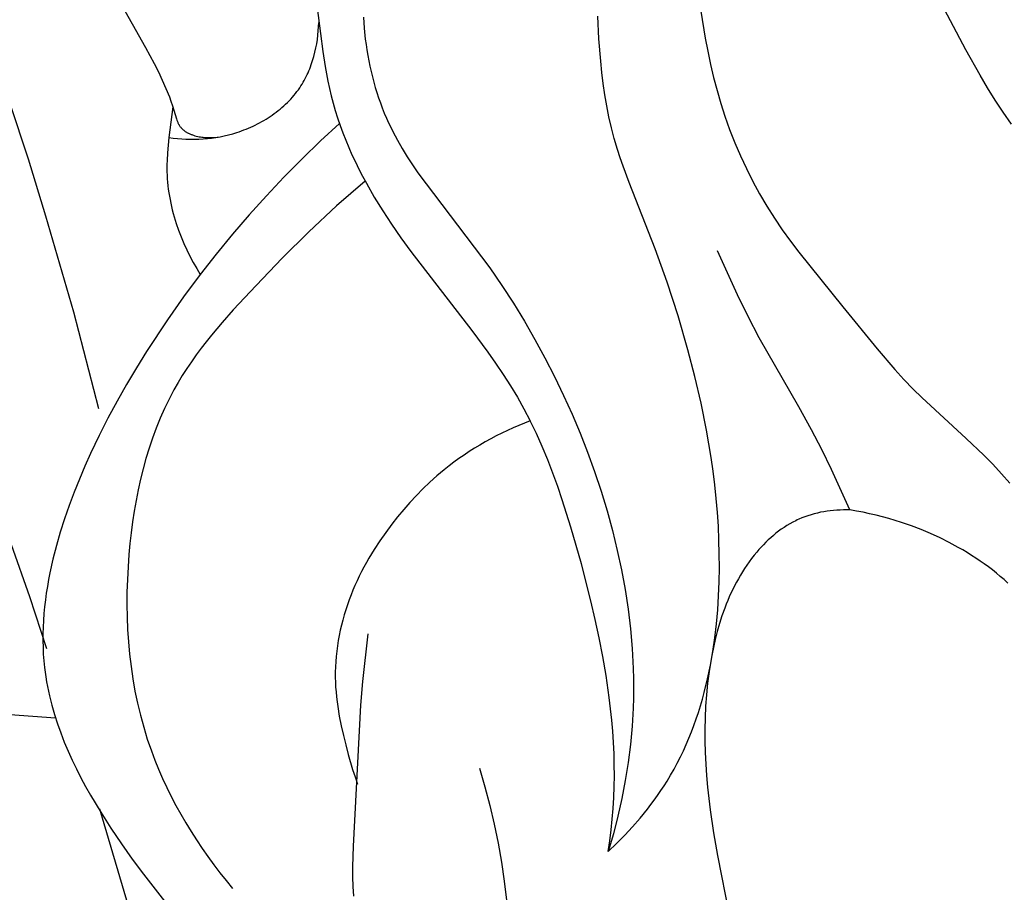
# Model space of a CAD drawing. Units: millimetres. Extents: x 0 to 1112, y 0 to 960.
# Drawn here: x 554 to 588, y 533 to 563 of the extents above; entities that cross this region are included whole.
import ezdxf

# ---------------------------------------------------------------- set-up
doc = ezdxf.new("R2010")
doc.units = ezdxf.units.MM
doc.header["$MEASUREMENT"] = 0
doc.layers.add('Default', color=7, linetype='Continuous', true_color=0xffffff)

msp = doc.modelspace()

# ---------------------------------------------------------------- linework, layer by layer
at = {"layer": 'Default'}
for p, q in [((587.016, 561.981), (583.445, 568.76)), ((564.599, 563.989), (564.867, 561.92)), ((557.846, 563.699), (558.769, 562.059)), ((577.889, 563.311), (578.039, 562.387)), ((564.726, 562.781), (564.731, 562.928)), ((566.266, 563.111), (566.293, 562.731)), ((574.378, 562.364), (574.341, 563.143)), ((564.684, 562.339), (564.703, 562.486)), ((564.703, 562.486), (564.716, 562.634)), ((564.716, 562.634), (564.726, 562.781)), ((566.293, 562.731), (566.333, 562.352)), ((564.634, 562.045), (564.661, 562.191)), ((564.661, 562.191), (564.684, 562.339)), ((566.333, 562.352), (566.358, 562.164)), ((566.358, 562.164), (566.386, 561.976)), ((574.439, 561.587), (574.378, 562.364)), ((578.039, 562.387), (578.126, 561.93)), ((558.769, 562.059), (559.066, 561.506)), ((564.564, 561.755), (564.601, 561.899)), ((564.601, 561.899), (564.634, 562.045)), ((564.867, 561.92), (564.95, 561.407)), ((566.386, 561.976), (566.418, 561.789)), ((578.126, 561.93), (578.222, 561.476)), ((587.508, 561.105), (587.016, 561.981)), ((559.066, 561.506), (559.207, 561.225)), ((564.448, 561.4), (564.474, 561.47)), ((564.474, 561.47), (564.498, 561.541)), ((564.498, 561.541), (564.521, 561.612)), ((564.521, 561.612), (564.543, 561.683)), ((564.543, 561.683), (564.564, 561.755)), ((566.418, 561.789), (566.453, 561.603)), ((566.453, 561.603), (566.491, 561.418)), ((574.479, 561.201), (574.439, 561.587)), ((578.222, 561.476), (578.328, 561.026)), ((559.207, 561.225), (559.341, 560.94)), ((564.299, 561.06), (564.332, 561.127)), ((564.332, 561.127), (564.363, 561.194)), ((564.363, 561.194), (564.392, 561.262)), ((564.392, 561.262), (564.421, 561.331)), ((564.421, 561.331), (564.448, 561.4)), ((564.95, 561.407), (565.047, 560.898)), ((566.491, 561.418), (566.532, 561.233)), ((566.532, 561.233), (566.577, 561.05)), ((574.527, 560.816), (574.479, 561.201)), ((559.341, 560.94), (559.468, 560.651)), ((564.116, 560.738), (564.156, 560.8)), ((564.156, 560.8), (564.194, 560.864)), ((564.194, 560.864), (564.23, 560.929)), ((564.23, 560.929), (564.266, 560.994)), ((564.266, 560.994), (564.299, 561.06)), ((565.047, 560.898), (565.102, 560.645)), ((566.577, 561.05), (566.625, 560.868)), ((566.625, 560.868), (566.677, 560.687)), ((574.584, 560.432), (574.527, 560.816)), ((578.328, 561.026), (578.445, 560.579)), ((587.764, 560.674), (587.508, 561.105)), ((559.468, 560.651), (559.586, 560.357)), ((563.876, 560.41), (563.928, 560.475)), ((563.928, 560.475), (563.979, 560.541)), ((563.979, 560.541), (564.028, 560.608)), ((564.028, 560.608), (564.076, 560.676)), ((564.076, 560.676), (564.116, 560.738)), ((565.102, 560.645), (565.161, 560.393)), ((566.677, 560.687), (566.732, 560.508)), ((566.732, 560.508), (566.791, 560.329)), ((578.445, 560.579), (578.574, 560.136)), ((588.028, 560.248), (587.764, 560.674)), ((554.732, 558.211), (554.091, 560.158)), ((559.586, 560.357), (559.641, 560.208)), ((559.641, 560.208), (559.693, 560.057)), ((563.528, 560.049), (563.59, 560.106)), ((563.59, 560.106), (563.65, 560.165)), ((563.65, 560.165), (563.709, 560.224)), ((563.709, 560.224), (563.766, 560.285)), ((563.766, 560.285), (563.822, 560.347)), ((563.822, 560.347), (563.876, 560.41)), ((565.161, 560.393), (565.226, 560.143)), ((565.226, 560.143), (565.297, 559.894)), ((566.791, 560.329), (566.853, 560.153)), ((566.853, 560.153), (566.918, 559.978)), ((574.649, 560.051), (574.584, 560.432)), ((578.574, 560.136), (578.715, 559.695)), ((588.301, 559.828), (588.028, 560.248)), ((559.705, 560.021), (559.634, 559.489)), ((559.693, 560.057), (559.743, 559.905)), ((559.743, 559.905), (559.832, 559.606)), ((563.132, 559.734), (563.201, 559.783)), ((563.201, 559.783), (563.269, 559.834)), ((563.269, 559.834), (563.335, 559.886)), ((563.335, 559.886), (563.401, 559.939)), ((563.401, 559.939), (563.465, 559.993)), ((563.465, 559.993), (563.528, 560.049)), ((565.297, 559.894), (565.378, 559.634)), ((566.918, 559.978), (566.988, 559.804)), ((566.988, 559.804), (567.06, 559.632)), ((574.724, 559.672), (574.649, 560.051)), ((588.584, 559.415), (588.301, 559.828)), ((559.634, 559.489), (559.574, 558.956)), ((559.832, 559.606), (559.848, 559.559)), ((559.848, 559.559), (559.856, 559.536)), ((559.856, 559.536), (559.864, 559.513)), ((559.864, 559.513), (559.874, 559.49)), ((559.874, 559.49), (559.883, 559.468)), ((559.883, 559.468), (559.893, 559.446)), ((559.893, 559.446), (559.904, 559.425)), ((559.904, 559.425), (559.915, 559.404)), ((562.544, 559.389), (562.62, 559.427)), ((562.62, 559.427), (562.696, 559.467)), ((562.696, 559.467), (562.771, 559.508)), ((562.771, 559.508), (562.845, 559.551)), ((562.845, 559.551), (562.918, 559.594)), ((562.918, 559.594), (562.99, 559.64)), ((562.99, 559.64), (563.061, 559.686)), ((563.061, 559.686), (563.132, 559.734)), ((565.442, 559.442), (564.793, 558.842)), ((565.378, 559.634), (565.465, 559.377)), ((567.06, 559.632), (567.137, 559.462)), ((567.137, 559.462), (567.208, 559.312)), ((574.81, 559.295), (574.724, 559.672)), ((578.715, 559.695), (578.879, 559.237)), ((559.915, 559.404), (559.921, 559.393)), ((559.921, 559.393), (559.927, 559.383)), ((559.927, 559.383), (559.939, 559.365)), ((559.939, 559.365), (559.951, 559.348)), ((559.951, 559.348), (559.963, 559.331)), ((559.963, 559.331), (559.976, 559.314)), ((559.976, 559.314), (559.99, 559.298)), ((559.99, 559.298), (560.004, 559.282)), ((560.004, 559.282), (560.019, 559.267)), ((560.019, 559.267), (560.034, 559.252)), ((560.034, 559.252), (560.05, 559.238)), ((560.05, 559.238), (560.066, 559.223)), ((560.066, 559.223), (560.083, 559.21)), ((560.083, 559.21), (560.1, 559.196)), ((560.1, 559.196), (560.117, 559.184)), ((560.117, 559.184), (560.135, 559.171)), ((560.135, 559.171), (560.153, 559.159)), ((560.153, 559.159), (560.172, 559.147)), ((560.172, 559.147), (560.191, 559.136)), ((560.191, 559.136), (560.211, 559.125)), ((560.211, 559.125), (560.231, 559.114)), ((560.231, 559.114), (560.251, 559.104)), ((560.251, 559.104), (560.271, 559.094)), ((560.271, 559.094), (560.292, 559.085)), ((560.292, 559.085), (560.313, 559.076)), ((561.624, 559.053), (561.767, 559.091)), ((561.767, 559.091), (561.91, 559.134)), ((561.91, 559.134), (561.991, 559.161)), ((561.991, 559.161), (562.071, 559.189)), ((562.071, 559.189), (562.152, 559.219)), ((562.152, 559.219), (562.231, 559.25)), ((562.231, 559.25), (562.31, 559.283)), ((562.31, 559.283), (562.389, 559.317)), ((562.389, 559.317), (562.467, 559.352)), ((562.467, 559.352), (562.544, 559.389)), ((565.465, 559.377), (565.559, 559.121)), ((565.559, 559.121), (565.659, 558.867)), ((567.208, 559.312), (567.282, 559.164)), ((567.282, 559.164), (567.438, 558.871)), ((574.906, 558.921), (574.81, 559.295)), ((578.879, 559.237), (579.057, 558.782)), ((559.574, 558.956), (559.525, 558.428)), ((559.574, 558.956), (559.72, 558.937)), ((559.72, 558.937), (559.865, 558.922)), ((559.865, 558.922), (560.012, 558.91)), ((560.012, 558.91), (560.159, 558.903)), ((560.159, 558.903), (560.306, 558.899)), ((560.306, 558.899), (560.453, 558.899)), ((560.313, 559.076), (560.335, 559.067)), ((560.335, 559.067), (560.356, 559.058)), ((560.356, 559.058), (560.378, 559.05)), ((560.378, 559.05), (560.423, 559.035)), ((560.423, 559.035), (560.468, 559.022)), ((560.453, 558.899), (560.6, 558.904)), ((560.468, 559.022), (560.515, 559.009)), ((560.515, 559.009), (560.562, 558.998)), ((560.562, 558.998), (560.609, 558.989)), ((560.6, 558.904), (560.748, 558.912)), ((560.609, 558.989), (560.657, 558.98)), ((560.657, 558.98), (560.705, 558.973)), ((560.705, 558.973), (560.754, 558.967)), ((560.748, 558.912), (560.895, 558.925)), ((560.754, 558.967), (560.803, 558.963)), ((560.803, 558.963), (560.851, 558.959)), ((560.851, 558.959), (560.9, 558.957)), ((560.895, 558.925), (561.042, 558.942)), ((560.9, 558.957), (560.948, 558.956)), ((560.948, 558.956), (560.996, 558.956)), ((560.996, 558.956), (561.044, 558.957)), ((561.042, 558.942), (561.188, 558.963)), ((561.044, 558.957), (561.091, 558.959)), ((561.091, 558.959), (561.137, 558.962)), ((561.137, 558.962), (561.183, 558.966)), ((561.183, 558.966), (561.228, 558.971)), ((561.188, 558.963), (561.334, 558.989)), ((561.228, 558.971), (561.272, 558.977)), ((561.334, 558.989), (561.479, 559.018)), ((561.479, 559.018), (561.624, 559.053)), ((564.793, 558.842), (564.156, 558.228)), ((565.659, 558.867), (565.764, 558.615)), ((567.438, 558.871), (567.603, 558.583)), ((575.015, 558.551), (574.906, 558.921)), ((579.057, 558.782), (579.249, 558.332)), ((559.525, 558.428), (559.509, 558.164)), ((565.764, 558.615), (565.875, 558.365)), ((567.603, 558.583), (567.777, 558.299)), ((575.108, 558.262), (575.015, 558.551)), ((555.338, 556.253), (554.732, 558.211)), ((559.509, 558.164), (559.505, 558.032)), ((564.156, 558.228), (563.534, 557.598)), ((565.875, 558.365), (565.992, 558.117)), ((565.992, 558.117), (566.113, 557.871)), ((567.777, 558.299), (567.959, 558.02)), ((575.208, 557.975), (575.108, 558.262)), ((579.249, 558.332), (579.456, 557.888)), ((559.505, 558.032), (559.503, 557.899)), ((559.503, 557.899), (559.505, 557.779)), ((559.505, 557.779), (559.509, 557.659)), ((566.113, 557.871), (566.24, 557.626)), ((567.959, 558.02), (568.148, 557.743)), ((568.148, 557.743), (570.627, 554.466)), ((575.422, 557.405), (575.208, 557.975)), ((579.456, 557.888), (579.677, 557.45)), ((559.509, 557.659), (559.516, 557.539)), ((559.516, 557.539), (559.525, 557.419)), ((559.525, 557.419), (559.537, 557.299)), ((563.534, 557.598), (562.927, 556.955)), ((566.329, 557.46), (565.83, 557.035)), ((566.24, 557.626), (566.37, 557.384)), ((566.37, 557.384), (566.644, 556.906)), ((576.316, 555.13), (575.422, 557.405)), ((579.677, 557.45), (579.912, 557.019)), ((559.537, 557.299), (559.551, 557.179)), ((559.551, 557.179), (559.568, 557.059)), ((559.568, 557.059), (559.587, 556.94)), ((559.587, 556.94), (559.609, 556.82)), ((559.609, 556.82), (559.632, 556.701)), ((562.927, 556.955), (562.334, 556.297)), ((565.83, 557.035), (565.341, 556.601)), ((566.644, 556.906), (566.933, 556.436)), ((579.912, 557.019), (580.16, 556.596)), ((559.632, 556.701), (559.658, 556.583)), ((559.658, 556.583), (559.687, 556.464)), ((559.687, 556.464), (559.717, 556.346)), ((565.341, 556.601), (564.391, 555.712)), ((566.933, 556.436), (567.235, 555.975)), ((580.16, 556.596), (580.421, 556.181)), ((556.293, 552.944), (555.338, 556.253)), ((559.717, 556.346), (559.75, 556.229)), ((559.75, 556.229), (559.821, 555.995)), ((562.334, 556.297), (561.757, 555.625)), ((580.421, 556.181), (580.69, 555.782)), ((559.821, 555.995), (559.901, 555.764)), ((559.901, 555.764), (559.988, 555.536)), ((564.391, 555.712), (563.471, 554.798)), ((567.235, 555.975), (567.562, 555.502)), ((580.69, 555.782), (580.97, 555.39)), ((559.988, 555.536), (560.082, 555.31)), ((561.757, 555.625), (561.197, 554.94)), ((567.562, 555.502), (567.898, 555.037)), ((580.97, 555.39), (581.258, 555.004)), ((560.082, 555.31), (560.184, 555.089)), ((560.184, 555.089), (560.292, 554.871)), ((567.898, 555.037), (569.999, 552.31)), ((576.726, 553.978), (576.316, 555.13)), ((579.151, 553.542), (578.461, 555.053)), ((560.292, 554.871), (560.407, 554.657)), ((561.197, 554.94), (560.653, 554.243)), ((563.471, 554.798), (562.572, 553.865)), ((581.258, 555.004), (582.772, 553.123)), ((560.407, 554.657), (560.527, 554.447)), ((560.527, 554.447), (560.653, 554.243)), ((570.627, 554.466), (571.039, 553.864)), ((560.653, 554.243), (560.079, 553.467)), ((562.572, 553.865), (561.786, 553.018)), ((571.039, 553.864), (571.435, 553.254)), ((577.103, 552.817), (576.726, 553.978)), ((560.079, 553.467), (559.525, 552.678)), ((579.517, 552.795), (579.151, 553.542)), ((561.786, 553.018), (561.405, 552.586)), ((571.435, 553.254), (571.813, 552.634)), ((582.772, 553.123), (583.954, 551.676)), ((557.156, 549.611), (556.293, 552.944)), ((559.525, 552.678), (558.8, 551.583)), ((577.445, 551.646), (577.103, 552.817)), ((579.901, 552.058), (579.517, 552.795)), ((561.405, 552.586), (561.035, 552.146)), ((569.999, 552.31), (570.551, 551.561)), ((571.813, 552.634), (572.174, 552.005)), ((561.035, 552.146), (560.857, 551.923)), ((572.174, 552.005), (572.519, 551.368)), ((581.26, 549.684), (579.901, 552.058)), ((560.682, 551.697), (560.512, 551.468)), ((560.857, 551.923), (560.682, 551.697)), ((577.685, 550.728), (577.445, 551.646)), ((583.954, 551.676), (584.563, 550.97)), ((558.8, 551.583), (558.452, 551.024)), ((560.512, 551.468), (560.347, 551.236)), ((570.551, 551.561), (570.818, 551.18)), ((572.519, 551.368), (572.848, 550.723)), ((558.452, 551.024), (558.114, 550.456)), ((560.187, 551), (560.033, 550.761)), ((560.347, 551.236), (560.187, 551)), ((570.818, 551.18), (571.078, 550.795)), ((584.563, 550.97), (584.877, 550.627)), ((560.033, 550.761), (559.886, 550.518)), ((571.078, 550.795), (571.328, 550.405)), ((572.848, 550.723), (573.161, 550.07)), ((577.9, 549.804), (577.685, 550.728)), ((584.877, 550.627), (585.2, 550.291)), ((558.114, 550.456), (557.786, 549.878)), ((559.745, 550.271), (559.659, 550.111)), ((559.886, 550.518), (559.745, 550.271)), ((571.328, 550.405), (571.569, 550.01)), ((585.2, 550.291), (585.495, 550)), ((559.575, 549.95), (559.417, 549.622)), ((559.659, 550.111), (559.575, 549.95)), ((571.569, 550.01), (571.798, 549.608)), ((573.161, 550.07), (573.452, 549.425)), ((585.495, 550), (587.025, 548.591)), ((557.786, 549.878), (557.47, 549.289)), ((559.417, 549.622), (559.269, 549.289)), ((571.798, 549.608), (572.014, 549.2)), ((578.087, 548.874), (577.9, 549.804)), ((581.702, 548.887), (581.26, 549.684)), ((557.47, 549.289), (557.165, 548.688)), ((559.269, 549.289), (559.132, 548.95)), ((573.452, 549.425), (573.727, 548.773)), ((559.132, 548.95), (559.005, 548.605)), ((571.421, 548.955), (571.225, 548.866)), ((571.617, 549.041), (571.421, 548.955)), ((571.815, 549.122), (571.617, 549.041)), ((572.014, 549.2), (571.815, 549.122)), ((572.229, 548.76), (572.014, 549.2)), ((557.165, 548.688), (556.873, 548.074)), ((559.005, 548.605), (558.888, 548.256)), ((570.651, 548.576), (570.463, 548.472)), ((570.841, 548.677), (570.651, 548.576)), ((571.032, 548.773), (570.841, 548.677)), ((571.225, 548.866), (571.032, 548.773)), ((572.429, 548.312), (572.229, 548.76)), ((573.727, 548.773), (573.985, 548.114)), ((578.244, 547.937), (578.087, 548.874)), ((582.054, 548.207), (581.702, 548.887)), ((587.025, 548.591), (587.629, 548.016)), ((558.888, 548.256), (558.78, 547.903)), ((570.094, 548.254), (569.913, 548.139)), ((570.278, 548.365), (570.094, 548.254)), ((570.463, 548.472), (570.278, 548.365)), ((572.616, 547.859), (572.429, 548.312)), ((556.873, 548.074), (556.676, 547.636)), ((558.78, 547.903), (558.682, 547.545)), ((569.559, 547.899), (569.386, 547.773)), ((569.735, 548.021), (569.559, 547.899)), ((569.913, 548.139), (569.735, 548.021)), ((573.985, 548.114), (574.227, 547.449)), ((578.31, 547.467), (578.244, 547.937)), ((582.389, 547.519), (582.054, 548.207)), ((587.629, 548.016), (587.939, 547.701)), ((556.676, 547.636), (556.487, 547.191)), ((569.216, 547.644), (569.049, 547.512)), ((569.386, 547.773), (569.216, 547.644)), ((572.792, 547.401), (572.616, 547.859)), ((587.939, 547.701), (588.24, 547.378)), ((558.682, 547.545), (558.593, 547.184)), ((568.799, 547.302), (568.556, 547.084)), ((569.049, 547.512), (568.799, 547.302)), ((572.958, 546.939), (572.792, 547.401)), ((574.227, 547.449), (574.451, 546.778)), ((578.369, 546.995), (578.31, 547.467)), ((583.022, 546.127), (582.389, 547.519)), ((588.24, 547.378), (588.532, 547.047)), ((556.487, 547.191), (556.307, 546.741)), ((558.593, 547.184), (558.512, 546.82)), ((568.556, 547.084), (568.32, 546.859)), ((573.115, 546.473), (572.958, 546.939)), ((578.418, 546.521), (578.369, 546.995)), ((556.307, 546.741), (556.136, 546.287)), ((558.512, 546.82), (558.44, 546.454)), ((568.092, 546.627), (567.87, 546.388)), ((568.32, 546.859), (568.092, 546.627)), ((574.451, 546.778), (574.657, 546.102)), ((556.136, 546.287), (555.976, 545.828)), ((558.44, 546.454), (558.376, 546.086)), ((567.87, 546.388), (567.655, 546.143)), ((573.409, 545.535), (573.115, 546.473)), ((578.459, 546.046), (578.418, 546.521)), ((558.376, 546.086), (558.32, 545.715)), ((567.447, 545.892), (567.246, 545.636)), ((567.655, 546.143), (567.447, 545.892)), ((574.657, 546.102), (574.844, 545.42)), ((578.49, 545.569), (578.459, 546.046)), ((581.467, 545.894), (581.362, 545.853)), ((581.573, 545.931), (581.467, 545.894)), ((581.681, 545.965), (581.573, 545.931)), ((581.79, 545.995), (581.681, 545.965)), ((581.9, 546.023), (581.79, 545.995)), ((582.01, 546.047), (581.9, 546.023)), ((582.122, 546.068), (582.01, 546.047)), ((582.234, 546.086), (582.122, 546.068)), ((582.346, 546.1), (582.234, 546.086)), ((582.459, 546.112), (582.346, 546.1)), ((582.572, 546.121), (582.459, 546.112)), ((582.685, 546.126), (582.572, 546.121)), ((582.798, 546.129), (582.685, 546.126)), ((582.91, 546.129), (582.798, 546.129)), ((583.022, 546.127), (582.91, 546.129)), ((583.248, 546.089), (583.022, 546.127)), ((583.473, 546.047), (583.248, 546.089)), ((583.697, 546), (583.473, 546.047)), ((583.921, 545.949), (583.697, 546)), ((584.143, 545.893), (583.921, 545.949)), ((584.364, 545.833), (584.143, 545.893)), ((555.976, 545.828), (555.829, 545.365)), ((558.32, 545.715), (558.271, 545.344)), ((567.246, 545.636), (567.036, 545.352)), ((573.775, 544.27), (573.409, 545.535)), ((578.512, 545.091), (578.49, 545.569)), ((580.754, 545.529), (580.659, 545.463)), ((580.851, 545.591), (580.754, 545.529)), ((580.95, 545.651), (580.851, 545.591)), ((581.051, 545.707), (580.95, 545.651)), ((581.154, 545.759), (581.051, 545.707)), ((581.206, 545.784), (581.154, 545.759)), ((581.259, 545.809), (581.206, 545.784)), ((581.362, 545.853), (581.259, 545.809)), ((584.583, 545.768), (584.364, 545.833)), ((584.801, 545.699), (584.583, 545.768)), ((585.138, 545.583), (584.801, 545.699)), ((585.471, 545.456), (585.138, 545.583)), ((555.829, 545.365), (555.695, 544.9)), ((558.271, 545.344), (558.229, 544.972)), ((567.036, 545.352), (566.834, 545.063)), ((574.844, 545.42), (575.011, 544.733)), ((580.384, 545.25), (580.296, 545.173)), ((580.474, 545.323), (580.384, 545.25)), ((580.565, 545.395), (580.474, 545.323)), ((580.659, 545.463), (580.565, 545.395)), ((585.799, 545.318), (585.471, 545.456)), ((586.123, 545.169), (585.799, 545.318)), ((554.134, 544.933), (554.765, 543.149)), ((555.695, 544.9), (555.575, 544.433)), ((558.229, 544.972), (558.195, 544.599)), ((566.834, 545.063), (566.641, 544.767)), ((578.524, 544.611), (578.512, 545.091)), ((579.965, 544.847), (579.887, 544.761)), ((580.045, 544.931), (579.965, 544.847)), ((580.126, 545.014), (580.045, 544.931)), ((580.21, 545.095), (580.126, 545.014)), ((580.296, 545.173), (580.21, 545.095)), ((586.441, 545.009), (586.123, 545.169)), ((586.754, 544.839), (586.441, 545.009)), ((558.195, 544.599), (558.163, 544.166)), ((566.641, 544.767), (566.459, 544.466)), ((575.011, 544.733), (575.154, 544.063)), ((578.526, 544.129), (578.524, 544.611)), ((579.722, 544.565), (579.636, 544.456)), ((579.811, 544.673), (579.722, 544.565)), ((579.887, 544.761), (579.811, 544.673)), ((586.908, 544.75), (586.754, 544.839)), ((587.061, 544.658), (586.908, 544.75)), ((587.212, 544.564), (587.061, 544.658)), ((587.361, 544.466), (587.212, 544.564)), ((555.575, 544.433), (555.472, 543.964)), ((558.163, 544.166), (558.14, 543.733)), ((566.371, 544.313), (566.287, 544.159)), ((566.459, 544.466), (566.371, 544.313)), ((574.104, 542.998), (573.775, 544.27)), ((579.473, 544.231), (579.395, 544.116)), ((579.553, 544.344), (579.473, 544.231)), ((579.636, 544.456), (579.553, 544.344)), ((587.505, 544.369), (587.361, 544.466)), ((587.648, 544.268), (587.505, 544.369)), ((587.788, 544.166), (587.648, 544.268)), ((587.927, 544.06), (587.788, 544.166)), ((555.472, 543.964), (555.426, 543.73)), ((566.126, 543.846), (566.051, 543.687)), ((566.205, 544.003), (566.126, 543.846)), ((566.287, 544.159), (566.205, 544.003)), ((575.154, 544.063), (575.278, 543.389)), ((578.517, 543.649), (578.526, 544.129)), ((579.248, 543.88), (579.179, 543.76)), ((579.32, 543.999), (579.248, 543.88)), ((579.395, 544.116), (579.32, 543.999)), ((588.063, 543.952), (587.927, 544.06)), ((588.197, 543.841), (588.063, 543.952)), ((588.328, 543.727), (588.197, 543.841)), ((555.385, 543.495), (555.348, 543.26)), ((555.426, 543.73), (555.385, 543.495)), ((558.14, 543.733), (558.127, 543.3)), ((565.978, 543.527), (565.909, 543.365)), ((566.051, 543.687), (565.978, 543.527)), ((578.498, 543.167), (578.517, 543.649)), ((579.047, 543.515), (578.985, 543.39)), ((579.112, 543.638), (579.047, 543.515)), ((579.179, 543.76), (579.112, 543.638)), ((588.457, 543.611), (588.328, 543.727)), ((554.765, 543.149), (555.355, 541.352)), ((555.348, 543.26), (555.316, 543.026)), ((558.127, 543.3), (558.124, 542.869)), ((565.843, 543.201), (565.778, 543.031)), ((565.909, 543.365), (565.843, 543.201)), ((575.278, 543.389), (575.381, 542.713)), ((578.467, 542.686), (578.498, 543.167)), ((578.925, 543.264), (578.868, 543.137)), ((578.985, 543.39), (578.925, 543.264)), ((555.316, 543.026), (555.289, 542.791)), ((558.124, 542.869), (558.131, 542.438)), ((565.717, 542.859), (565.66, 542.686)), ((565.778, 543.031), (565.717, 542.859)), ((574.253, 542.359), (574.104, 542.998)), ((578.761, 542.879), (578.71, 542.748)), ((578.813, 543.009), (578.761, 542.879)), ((578.868, 543.137), (578.813, 543.009)), ((555.267, 542.557), (555.25, 542.324)), ((555.289, 542.791), (555.267, 542.557)), ((565.607, 542.512), (565.557, 542.336)), ((565.66, 542.686), (565.607, 542.512)), ((575.381, 542.713), (575.462, 542.033)), ((578.424, 542.205), (578.467, 542.686)), ((578.616, 542.484), (578.53, 542.215)), ((578.71, 542.748), (578.616, 542.484)), ((555.25, 542.324), (555.238, 542.09)), ((558.131, 542.438), (558.148, 542.009)), ((565.512, 542.16), (565.471, 541.982)), ((565.557, 542.336), (565.512, 542.16)), ((574.39, 541.718), (574.253, 542.359)), ((578.368, 541.726), (578.424, 542.205)), ((578.53, 542.215), (578.453, 541.944)), ((555.232, 541.858), (555.231, 541.626)), ((555.238, 542.09), (555.232, 541.858)), ((558.148, 542.009), (558.176, 541.581)), ((565.434, 541.804), (565.402, 541.625)), ((565.471, 541.982), (565.434, 541.804)), ((566.417, 541.859), (566.239, 540.222)), ((575.462, 542.033), (575.521, 541.352)), ((578.453, 541.944), (578.383, 541.67)), ((555.231, 541.626), (555.236, 541.394)), ((558.176, 541.581), (558.215, 541.155)), ((565.402, 541.625), (565.373, 541.445)), ((574.513, 541.074), (574.39, 541.718)), ((578.299, 541.25), (578.368, 541.726)), ((578.383, 541.67), (578.32, 541.395)), ((555.236, 541.394), (555.247, 541.164)), ((555.247, 541.164), (555.264, 540.934)), ((558.215, 541.155), (558.266, 540.73)), ((565.35, 541.265), (565.33, 541.084)), ((565.373, 541.445), (565.35, 541.265)), ((575.521, 541.352), (575.556, 540.669)), ((578.215, 540.776), (578.299, 541.25)), ((578.264, 541.117), (578.215, 540.839)), ((578.32, 541.395), (578.264, 541.117)), ((555.264, 540.934), (555.287, 540.705)), ((565.316, 540.904), (565.306, 540.723)), ((565.33, 541.084), (565.316, 540.904)), ((574.624, 540.428), (574.513, 541.074)), ((578.117, 540.307), (578.215, 540.776)), ((578.215, 540.839), (578.172, 540.56)), ((555.287, 540.705), (555.308, 540.54)), ((555.308, 540.54), (555.331, 540.376)), ((558.266, 540.73), (558.329, 540.308)), ((565.306, 540.723), (565.301, 540.542)), ((565.301, 540.542), (565.301, 540.361)), ((575.556, 540.669), (575.565, 540.327)), ((578.172, 540.56), (578.121, 540.161)), ((555.331, 540.376), (555.358, 540.212)), ((555.358, 540.212), (555.389, 540.048)), ((558.329, 540.308), (558.403, 539.888)), ((565.301, 540.361), (565.305, 540.193)), ((565.305, 540.193), (565.313, 540.025)), ((566.239, 540.222), (566.174, 539.402)), ((574.735, 539.661), (574.624, 540.428)), ((575.565, 540.327), (575.567, 539.986)), ((578.004, 539.842), (578.117, 540.307)), ((578.121, 540.161), (578.082, 539.762)), ((555.389, 540.048), (555.422, 539.885)), ((555.422, 539.885), (555.458, 539.723)), ((558.403, 539.888), (558.49, 539.47)), ((565.313, 540.025), (565.325, 539.858)), ((565.325, 539.858), (565.341, 539.691)), ((575.567, 539.986), (575.564, 539.644)), ((577.941, 539.612), (578.004, 539.842)), ((578.082, 539.762), (578.053, 539.363)), ((555.458, 539.723), (555.539, 539.4)), ((558.49, 539.47), (558.589, 539.055)), ((565.341, 539.691), (565.361, 539.523)), ((565.361, 539.523), (565.384, 539.357)), ((574.821, 538.891), (574.735, 539.661)), ((575.564, 539.644), (575.554, 539.302)), ((577.874, 539.383), (577.941, 539.612)), ((555.539, 539.4), (555.631, 539.08)), ((555.631, 539.08), (555.734, 538.761)), ((565.384, 539.357), (565.438, 539.024)), ((566.174, 539.402), (565.92, 534.541)), ((575.554, 539.302), (575.518, 538.675)), ((577.728, 538.93), (577.803, 539.155)), ((577.803, 539.155), (577.874, 539.383)), ((578.053, 539.363), (578.035, 538.965)), ((555.734, 538.761), (555.847, 538.446)), ((558.589, 539.055), (558.702, 538.643)), ((565.438, 539.024), (565.503, 538.693)), ((574.855, 538.504), (574.821, 538.891)), ((577.649, 538.706), (577.728, 538.93)), ((578.035, 538.965), (578.027, 538.567)), ((555.847, 538.446), (555.969, 538.132)), ((558.702, 538.643), (558.827, 538.235)), ((565.503, 538.693), (565.578, 538.363)), ((574.88, 538.118), (574.855, 538.504)), ((575.518, 538.675), (575.461, 538.049)), ((577.476, 538.264), (577.565, 538.484)), ((577.565, 538.484), (577.649, 538.706)), ((578.027, 538.567), (578.029, 538.169)), ((555.969, 538.132), (556.1, 537.821)), ((558.827, 538.235), (558.966, 537.829)), ((565.578, 538.363), (565.659, 538.035)), ((574.898, 537.731), (574.88, 538.118)), ((577.383, 538.046), (577.476, 538.264)), ((578.029, 538.169), (578.04, 537.772)), ((556.1, 537.821), (556.239, 537.513)), ((558.966, 537.829), (559.087, 537.509)), ((565.659, 538.035), (565.747, 537.708)), ((574.908, 537.344), (574.898, 537.731)), ((575.461, 538.049), (575.384, 537.425)), ((577.183, 537.617), (577.286, 537.83)), ((577.286, 537.83), (577.383, 538.046)), ((578.04, 537.772), (578.06, 537.375)), ((556.239, 537.513), (556.387, 537.207)), ((559.087, 537.509), (559.216, 537.192)), ((565.747, 537.708), (565.898, 537.191)), ((575.384, 537.425), (575.286, 536.804)), ((576.964, 537.198), (577.076, 537.406)), ((577.076, 537.406), (577.183, 537.617)), ((556.387, 537.207), (556.541, 536.903)), ((559.216, 537.192), (559.353, 536.877)), ((565.898, 537.191), (565.979, 536.934)), ((570.269, 537.231), (570.451, 536.592)), ((574.909, 536.97), (574.908, 537.344)), ((576.847, 536.992), (576.964, 537.198)), ((578.06, 537.375), (578.087, 536.979)), ((556.541, 536.903), (556.703, 536.602)), ((559.353, 536.877), (559.499, 536.565)), ((565.979, 536.934), (566.066, 536.679)), ((574.902, 536.596), (574.909, 536.97)), ((575.286, 536.804), (575.168, 536.186)), ((576.62, 536.622), (576.725, 536.788)), ((576.725, 536.788), (576.847, 536.992)), ((578.087, 536.979), (578.122, 536.583)), ((556.703, 536.602), (556.871, 536.303)), ((559.499, 536.565), (559.652, 536.255)), ((570.451, 536.592), (570.619, 535.949)), ((574.887, 536.222), (574.902, 536.596)), ((576.4, 536.294), (576.512, 536.457)), ((576.512, 536.457), (576.62, 536.622)), ((578.122, 536.583), (578.214, 535.795)), ((556.871, 536.303), (557.222, 535.713)), ((559.652, 536.255), (559.812, 535.949)), ((574.864, 535.848), (574.887, 536.222)), ((575.168, 536.186), (575.031, 535.573)), ((576.167, 535.975), (576.285, 536.134)), ((576.285, 536.134), (576.4, 536.294)), ((557.177, 535.835), (558.645, 530.897)), ((557.222, 535.713), (557.571, 535.167)), ((559.812, 535.949), (559.979, 535.646)), ((570.619, 535.949), (570.771, 535.301)), ((574.834, 535.475), (574.864, 535.848)), ((575.796, 535.51), (576.046, 535.818)), ((576.046, 535.818), (576.167, 535.975)), ((578.214, 535.795), (578.329, 535.009)), ((559.979, 535.646), (560.154, 535.346)), ((574.797, 535.103), (574.834, 535.475)), ((575.031, 535.573), (574.875, 534.964)), ((575.535, 535.21), (575.796, 535.51)), ((557.571, 535.167), (557.935, 534.628)), ((560.154, 535.346), (560.335, 535.05)), ((560.335, 535.05), (560.522, 534.758)), ((570.771, 535.301), (570.906, 534.65)), ((574.753, 534.731), (574.797, 535.103)), ((575.265, 534.919), (575.535, 535.21)), ((578.329, 535.009), (578.466, 534.228)), ((560.522, 534.758), (560.715, 534.469)), ((574.875, 534.964), (574.701, 534.361)), ((574.701, 534.361), (574.753, 534.731)), ((574.987, 534.636), (575.265, 534.919)), ((557.935, 534.628), (558.311, 534.098)), ((560.715, 534.469), (560.914, 534.185)), ((565.92, 534.541), (565.904, 534.184)), ((570.906, 534.65), (571.022, 533.995)), ((574.701, 534.361), (574.987, 534.636)), ((558.311, 534.098), (558.698, 533.576)), ((560.914, 534.185), (561.119, 533.904)), ((565.904, 534.184), (565.896, 533.827)), ((571.022, 533.995), (571.119, 533.338)), ((578.466, 534.228), (578.922, 531.907)), ((561.119, 533.904), (561.328, 533.628)), ((565.896, 533.827), (565.897, 533.491)), ((558.698, 533.576), (559.497, 532.55)), ((561.328, 533.628), (561.543, 533.357)), ((561.543, 533.357), (561.762, 533.09)), ((565.897, 533.491), (565.906, 533.155)), ((571.119, 533.338), (571.194, 532.679)), ((565.906, 533.155), (565.923, 532.819))]:
    msp.add_line(p, q, dxfattribs=at)
msp.add_arc((529.843, 191.418), 348.499, 85.75012, 89.88732, dxfattribs=at)

doc.saveas('drawing.dxf')
